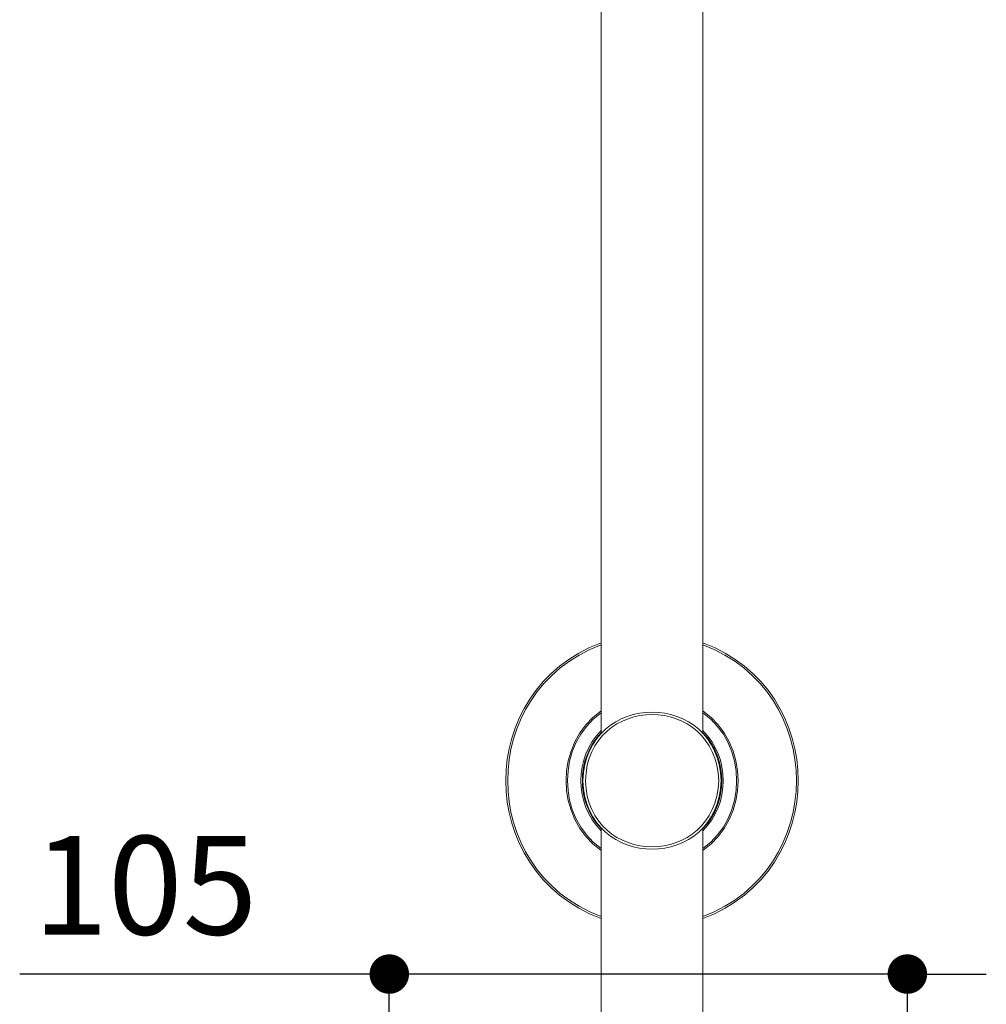
# Model space of a CAD drawing. Units: millimetres. Extents: x 0 to 1680, y 0 to 2376.
# Drawn here: x 326 to 522, y 1538 to 1737 of the extents above; entities that cross this region are included whole.
import ezdxf

# ---------------------------------------------------------------- set-up
doc = ezdxf.new("R2010")
doc.units = ezdxf.units.MM
doc.header["$LTSCALE"] = 4
doc.header["$PDMODE"] = 1
doc.header["$PDSIZE"] = -2
doc.layers.add('DIM', color=3, linetype='Continuous', lineweight=13)
doc.layers.add('MODEL', color=7, linetype='Continuous', lineweight=20)
doc.styles.add('ＭＳ ゴシック', font='msgothic.ttc', dxfattribs={"bigfont": 'ＭＳ ゴシック'})
doc.dimstyles.new('tfrom線あり', dxfattribs={"dimtxt": 20, "dimasz": 8, "dimexe": 0, "dimexo": 5, "dimgap": 8, "dimtad": 1, "dimdec": 0, "dimzin": 11, "dimdsep": 46, "dimtxsty": 'ＭＳ ゴシック', "dimblk": 'DOT', "dimcen": 0, "dimazin": 0, "dimtfac": 1, "dimtdec": 0, "dimtix": 1, "dimtofl": 0, "dimtmove": 0, "dimatfit": 0, "dimldrblk": 'DOT', "dimfxl": 1, "dimfrac": 2, "dimtolj": 1, "dimtzin": 11, "dimarcsym": 0})

# ---------------------------------------------------------------- blocks, each defined once
blk = doc.blocks.new('_DOT')
at = {"color": 0, "linetype": 'ByBlock', "lineweight": -2}
blk.add_line((-0.5, 0), (-1, 0), dxfattribs=at)
at = {"color": 0, "linetype": 'ByBlock', "lineweight": -2, "const_width": 0.5}
blk.add_lwpolyline([(-0.25, 0, 1), (0.25, 0, 1)], format="xyb", close=True, dxfattribs=at)
blk = doc.blocks.new('*D138')
at = {"layer": 'Defpoints', "color": 0, "transparency": 16777216}
for p in [(505.93, 1543.85), (400.92, 1524.33), (505.93, 1332.1)]:
    blk.add_point(p, dxfattribs=at)
at = {"layer": 'DIM', "color": 0, "lineweight": -2, "transparency": 16777216}
for p, q in [((392.92, 1543.85), (326, 1543.85)), ((400.92, 1529.33), (400.92, 1543.85)), ((505.93, 1543.85), (400.92, 1543.85)), ((497.93, 1543.85), (489.93, 1543.85)), ((505.93, 1337.1), (505.93, 1543.85)), ((505.93, 1543.85), (513.93, 1543.85)), ((513.93, 1543.85), (521.93, 1543.85))]:
    blk.add_line(p, q, dxfattribs=at)
at = {"layer": 'DIM', "color": 0, "lineweight": -2, "transparency": 16777216, "xscale": 8, "yscale": 8, "zscale": 8}
for p in [(400.92, 1543.85), (505.93, 1543.85)]:
    blk.add_blockref('_DOT', p, dxfattribs=at)
at = {"layer": 'DIM', "color": 0, "transparency": 16777216, "insert": (351.46, 1561.85), "char_height": 20, "attachment_point": 5, "style": 'ＭＳ ゴシック'}
blk.add_mtext('\\A1;105', dxfattribs=at)

msp = doc.modelspace()

# ---------------------------------------------------------------- linework, layer by layer
at = {"layer": 'MODEL'}
for points in [[(443.87184589, 1785.36288644), (443.87184589, 1785.36288644), (443.87184589, 1592.51746465), (443.87184589, 1592.51746465)], [(464.48071406, 1785.36288644), (464.48071406, 1785.36288644), (464.48071406, 1592.51746465), (464.48071406, 1592.51746465)], [(443.87019436, 1610.9647673), (418.09378163, 1601.49138026), (418.10122562, 1564.58950664), (443.8693686, 1555.11993258)], [(443.86847103, 1610.55978342), (418.59822527, 1601.13773969), (418.60314257, 1564.94245768), (443.86825561, 1555.52577812)], [(464.48240149, 1555.12007619), (490.25482382, 1564.59372157), (490.25120883, 1601.49374592), (464.48153983, 1610.96462369)], [(464.48408893, 1555.52663979), (489.74979671, 1564.94240296), (489.74930111, 1601.14267842), (464.48261691, 1610.55877814)], [(443.86340873, 1597.19158171), (434.37736442, 1590.66401694), (434.37649295, 1575.42055647), (443.86355234, 1568.89326177)], [(443.86509616, 1596.81891038), (434.76918657, 1590.38378522), (434.76994744, 1575.70228827), (443.86387547, 1569.26607671)], [(464.48746379, 1569.26751282), (473.57920926, 1575.69677305), (473.58191711, 1590.38369039), (464.48699705, 1596.81847955)], [(464.48746379, 1568.89498511), (473.97250517, 1575.41338074), (473.97473483, 1590.66647865), (464.48732018, 1597.19115088)], [(443.86847103, 1593.17994359), (438.38071593, 1587.80994363), (438.37928753, 1578.27576223), (443.86778887, 1572.90590517)], [(443.8617213, 1592.73934411), (438.77676937, 1587.52409686), (438.776932, 1578.56028163), (443.8617213, 1573.34521215)], [(464.48408893, 1572.90662323), (469.9681853, 1578.27134765), (469.97220524, 1587.81015718), (464.48308365, 1593.17865109)], [(464.48918713, 1573.34521215), (469.57403941, 1578.56031049), (469.5739621, 1587.5241845), (464.48915122, 1592.73934411)], [(443.87184589, 1573.56895856), (443.87184589, 1573.56895856), (443.87184589, 1325.60752941), (443.87184589, 1325.60752941)], [(464.48071406, 1573.56895856), (464.48071406, 1573.56895856), (464.48071406, 1325.60752941), (464.48071406, 1325.60752941)]]:
    msp.add_open_spline(points, degree=3, dxfattribs=at)
for points in [[(468.18233129, 1583.04227813), (467.60480543, 1601.55385916), (440.74378934, 1601.55165125), (440.16900106, 1583.04197195), (440.7469681, 1564.52894023), (467.60720818, 1564.53412063), (468.18186455, 1583.04227813)], [(467.68256395, 1583.04227813), (467.12395422, 1600.89212965), (441.2246316, 1600.89138916), (440.66927037, 1583.04198293), (441.22662158, 1565.19011111), (467.12743563, 1565.19510277), (467.68159458, 1583.04227813)]]:
    msp.add_open_spline(points, degree=3, knots=[0, 0, 0, 0, 1, 1, 1, 2, 2, 2, 2], dxfattribs=at)

# ---------------------------------------------------------------- dimensions: what is measured, and where the dimension line sits
at = {"layer": 'DIM'}
dim = msp.add_linear_dim(base=(505.93015576, 1543.85219643), p1=(400.92313436, 1524.33249331), p2=(505.93015576, 1332.10341789), dimstyle='tfrom線あり', override={"dimpost": '<>', "dimtofl": 1}, dxfattribs=at)
dim.commit()
dim.dimension.update_dxf_attribs({"geometry": '*D138', "text_midpoint": (351.46120542, 1543.85219643), "dimtype": 160})

doc.saveas('drawing.dxf')
